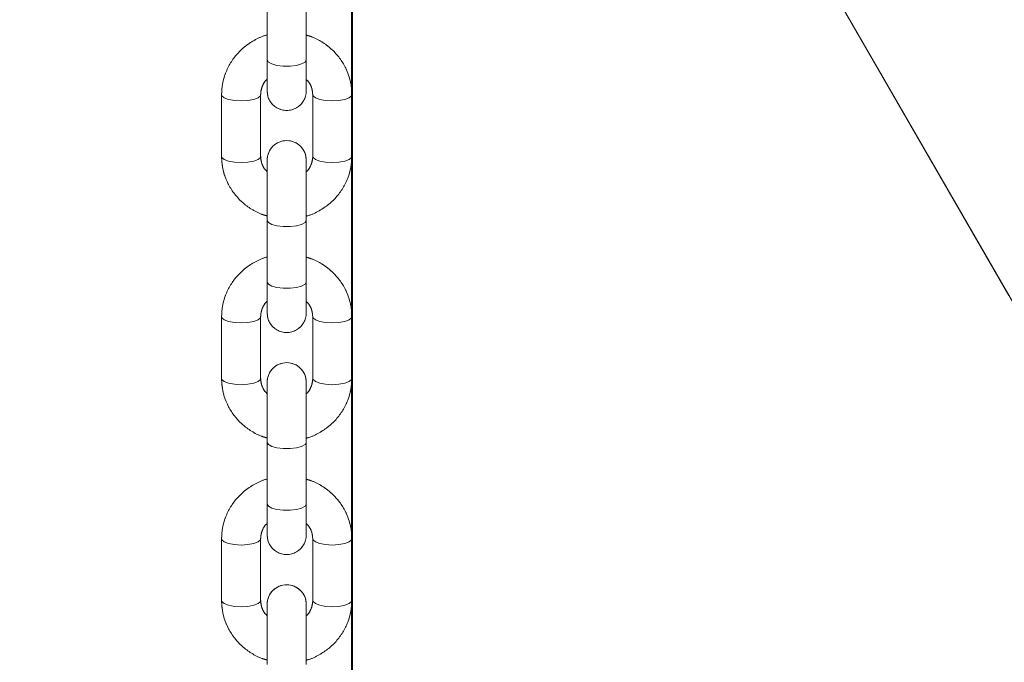
# Model space of a CAD drawing. Units: millimetres. Extents: x 0 to 2100, y 0 to 1488.
# Drawn here: x 591 to 606, y 553 to 563 of the extents above; entities that cross this region are included whole.
import ezdxf

# ---------------------------------------------------------------- set-up
doc = ezdxf.new("R2010")
doc.units = ezdxf.units.MM
doc.header["$LTSCALE"] = 50
doc.linetypes.add('PHANTOM', pattern=[1.27, 0.635, -0.127, 0.127, -0.127, 0.127, -0.127])
doc.layers.add('LE_NORM', color=179, linetype='Continuous', lineweight=40)
doc.styles.add('SLDTEXTSTYLE0', font='TXT', dxfattribs={"width": 0.605})
doc.dimstyles.new('SLDDIMSTYLE0', dxfattribs={"dimtxt": 17.5, "dimasz": 15, "dimexe": 0, "dimexo": 0.0625, "dimgap": 4.375, "dimtad": 1, "dimdec": 0, "dimrnd": 1e-09, "dimzin": 12, "dimdsep": 46, "dimtxsty": 'SLDTEXTSTYLE0', "dimsah": 1, "dimcen": 0.09, "dimadec": 0, "dimazin": 3, "dimtfac": 1, "dimtofl": 0, "dimtmove": 0, "dimatfit": 3, "dimfxl": 0, "dimfrac": 2, "dimtolj": 1, "dimtzin": 12, "dimarcsym": 0})
doc.dimstyles.new('SLDDIMSTYLE1', dxfattribs={"dimtxt": 17.5, "dimasz": 15, "dimexe": 0, "dimexo": 0.0625, "dimgap": 4.375, "dimtad": 1, "dimrnd": 1e-09, "dimzin": 12, "dimdsep": 46, "dimtxsty": 'SLDTEXTSTYLE0', "dimsah": 1, "dimcen": 0.09, "dimadec": 0, "dimazin": 3, "dimtfac": 1, "dimtofl": 0, "dimtmove": 0, "dimatfit": 3, "dimfxl": 0, "dimfrac": 2, "dimtolj": 1, "dimtzin": 12, "dimarcsym": 0})
doc.dimstyles.new('SLDDIMSTYLE3', dxfattribs={"dimtxt": 17.5, "dimasz": 15, "dimexe": 0, "dimexo": 0.0625, "dimgap": 4.375, "dimtad": 1, "dimdec": 4, "dimlfac": 50, "dimzin": 12, "dimdsep": 46, "dimtxsty": 'SLDTEXTSTYLE0', "dimsah": 1, "dimcen": 0.09, "dimazin": 3, "dimtfac": 1, "dimtofl": 0, "dimtmove": 0, "dimatfit": 3, "dimfxl": 0, "dimfrac": 2, "dimtolj": 1, "dimtzin": 12, "dimarcsym": 0})

# ---------------------------------------------------------------- blocks, each defined once
blk = doc.blocks.new('_D')
at = {"layer": 'LE_NORM', "color": 7}
for p, q in [((595.406, 619.992), (595.406, 654.517)), ((779.575, 555.663), (779.575, 654.517)), ((779.575, 649.564), (595.406, 649.564))]:
    blk.add_line(p, q, dxfattribs=at)
for points in [[(595.406, 649.564), (610.406, 644.564), (610.406, 654.564)], [(779.575, 649.564), (764.575, 654.564), (764.575, 644.564)]]:
    blk.add_solid(points, dxfattribs=at)
at = {"layer": 'LE_NORM', "color": 7, "insert": (671.048, 672.123), "char_height": 17.5, "attachment_point": 1, "style": 'SLDTEXTSTYLE0'}
blk.add_mtext('184', dxfattribs=at)
blk = doc.blocks.new('_D_6')
at = {"layer": 'LE_NORM', "color": 7}
for p, q in [((590.453, 607.039), (378.291, 607.039)), ((383.244, 607.039), (383.244, 353.039))]:
    blk.add_line(p, q, dxfattribs=at)
for points in [[(383.244, 607.039), (378.244, 592.039), (388.244, 592.039)], [(383.244, 353.039), (388.244, 368.039), (378.244, 368.039)]]:
    blk.add_solid(points, dxfattribs=at)
at = {"layer": 'LE_NORM', "color": 7, "insert": (360.685, 463.596), "char_height": 17.5, "attachment_point": 1, "rotation": 90, "style": 'SLDTEXTSTYLE0'}
blk.add_mtext('254', dxfattribs=at)
blk = doc.blocks.new('_D_8')
at = {"layer": 'LE_NORM', "color": 7}
for p, q in [((609.725, 584.267), (719.709, 520.768)), ((596.406, 569.757), (596.406, 449.579))]:
    blk.add_line(p, q, dxfattribs=at)
blk.add_arc((596.406, 591.957), 137.425, 270, 330, dxfattribs=at)
for points in [[(715.42, 523.244), (703.037, 513.412), (711.413, 507.949)], [(596.406, 454.532), (611.656, 450.354), (611.113, 460.339)]]:
    blk.add_solid(points, dxfattribs=at)
at = {"layer": 'LE_NORM', "color": 7, "insert": (660.646, 495.435), "char_height": 17.5, "attachment_point": 1, "rotation": 41.465, "style": 'SLDTEXTSTYLE0'}
blk.add_mtext('60°', dxfattribs=at)
blk = doc.blocks.new('_D_10')
at = {"layer": 'LE_NORM', "color": 7}
for p, q in [((600.359, 602.579), (826.829, 602.579)), ((821.876, 418.032), (821.876, 602.579)), ((649.838, 418.032), (826.829, 418.032))]:
    blk.add_line(p, q, dxfattribs=at)
for points in [[(821.876, 602.579), (816.876, 587.579), (826.876, 587.579)], [(821.876, 418.032), (826.876, 433.032), (816.876, 433.032)]]:
    blk.add_solid(points, dxfattribs=at)
at = {"layer": 'LE_NORM', "color": 7, "insert": (799.317, 493.863), "char_height": 17.5, "attachment_point": 1, "rotation": 90, "style": 'SLDTEXTSTYLE0'}
blk.add_mtext('185', dxfattribs=at)

msp = doc.modelspace()

# ---------------------------------------------------------------- linework, layer by layer
at = {"color": 7, "linetype": 'Continuous', "lineweight": 0}
for p, q in [((584.2762414, 597.4267277), (608.8766674, 554.8175399)), ((595.1064068, 563.4980891), (595.1064068, 562.5508731)), ((595.7064068, 562.5508731), (595.7064068, 563.4980891)), ((595.1064068, 562.5508731), (595.1064068, 562.0752904)), ((595.7064068, 562.0752904), (595.7064068, 562.5508731)), ((594.4064069, 562.0175176), (594.4064069, 561.0703016)), ((595.0064069, 561.0703016), (595.0064069, 562.0175176)), ((595.8064069, 562.0175176), (595.8064069, 561.0703016)), ((596.4064069, 561.0703016), (596.4064069, 562.0175176)), ((595.1064068, 561.0125288), (595.1064068, 560.0881115)), ((595.7064068, 560.0881115), (595.7064068, 561.0125288)), ((595.1064068, 560.0881115), (595.1064068, 559.1408955)), ((595.7064068, 559.1408955), (595.7064068, 560.0881115)), ((595.1064068, 559.1408955), (595.1064068, 558.6653128)), ((595.7064068, 558.6653128), (595.7064068, 559.1408955)), ((594.4064069, 558.60754), (594.4064069, 557.6603241)), ((595.0064069, 557.6603241), (595.0064069, 558.60754)), ((595.8064069, 558.60754), (595.8064069, 557.6603241)), ((596.4064069, 557.6603241), (596.4064069, 558.60754)), ((595.1064068, 557.6025512), (595.1064068, 556.678134)), ((595.7064068, 556.678134), (595.7064068, 557.6025512)), ((595.1064068, 556.678134), (595.1064068, 555.730918)), ((595.7064068, 555.730918), (595.7064068, 556.678134)), ((595.1064068, 555.730918), (595.1064068, 555.2553353)), ((595.7064068, 555.2553353), (595.7064068, 555.730918)), ((594.4064069, 555.1975625), (594.4064069, 554.2503465)), ((595.0064069, 554.2503465), (595.0064069, 555.1975625)), ((595.8064069, 555.1975625), (595.8064069, 554.2503465)), ((596.4064069, 554.2503465), (596.4064069, 555.1975625)), ((595.1064068, 554.1925737), (595.1064068, 553.2681564)), ((595.7064068, 553.2681564), (595.7064068, 554.1925737))]:
    msp.add_line(p, q, dxfattribs=at)
at = {"color": 7, "linetype": 'PHANTOM', "lineweight": 0}
for p, q in [((584.2762414, 597.4267277), (608.8766674, 554.8175399)), ((595.1064068, 563.4980891), (595.1064068, 562.5508731)), ((595.7064068, 562.5508731), (595.7064068, 563.4980891)), ((595.1064068, 562.5508731), (595.1064068, 562.0752904)), ((595.7064068, 562.0752904), (595.7064068, 562.5508731)), ((594.4064069, 562.0175176), (594.4064069, 561.0703016)), ((595.0064069, 561.0703016), (595.0064069, 562.0175176)), ((595.8064069, 562.0175176), (595.8064069, 561.0703016)), ((596.4064069, 561.0703016), (596.4064069, 562.0175176)), ((595.1064068, 561.0125288), (595.1064068, 560.0881115)), ((595.7064068, 560.0881115), (595.7064068, 561.0125288)), ((595.1064068, 560.0881115), (595.1064068, 559.1408955)), ((595.7064068, 559.1408955), (595.7064068, 560.0881115)), ((595.1064068, 559.1408955), (595.1064068, 558.6653128)), ((595.7064068, 558.6653128), (595.7064068, 559.1408955)), ((594.4064069, 558.60754), (594.4064069, 557.6603241)), ((595.0064069, 557.6603241), (595.0064069, 558.60754)), ((595.8064069, 558.60754), (595.8064069, 557.6603241)), ((596.4064069, 557.6603241), (596.4064069, 558.60754)), ((595.1064068, 557.6025512), (595.1064068, 556.678134)), ((595.7064068, 556.678134), (595.7064068, 557.6025512)), ((595.1064068, 556.678134), (595.1064068, 555.730918)), ((595.7064068, 555.730918), (595.7064068, 556.678134)), ((595.1064068, 555.730918), (595.1064068, 555.2553353)), ((595.7064068, 555.2553353), (595.7064068, 555.730918)), ((594.4064069, 555.1975625), (594.4064069, 554.2503465)), ((595.0064069, 554.2503465), (595.0064069, 555.1975625)), ((595.8064069, 555.1975625), (595.8064069, 554.2503465)), ((596.4064069, 554.2503465), (596.4064069, 555.1975625)), ((595.1064068, 554.1925737), (595.1064068, 553.2681564)), ((595.7064068, 553.2681564), (595.7064068, 554.1925737))]:
    msp.add_line(p, q, dxfattribs=at)
at = {"color": 8, "linetype": 'Continuous', "lineweight": 0, "flags": 128}
for points in [[(595.1064068, 562.5508731), (595.124499, 562.517978), (595.1765935, 562.4890505), (595.2564068, 562.4675798), (595.3543124, 562.4561554), (595.4585013, 562.4561554), (595.5564068, 562.4675798), (595.6362201, 562.4890505), (595.6883146, 562.517978), (595.7064068, 562.5508731), (595.7064068, 562.5508731)], [(594.4064069, 562.0174804), (594.4109646, 562.0008163), (594.4465993, 561.9694282), (594.5135706, 561.9438403), (594.6038009, 561.9271391), (594.7064069, 561.9213388)], [(594.7064069, 561.9213388), (594.8090129, 561.9271391), (594.8992432, 561.9438403), (594.9662145, 561.9694282), (595.0018492, 562.0008163), (595.0064001, 562.0181639)], [(596.1064069, 561.9213388), (596.0038009, 561.9271391), (595.9135706, 561.9438403), (595.8465993, 561.9694282), (595.8109646, 562.0008163), (595.8064152, 562.0182322)], [(596.4064069, 562.0174754), (596.4018492, 562.0008163), (596.3662145, 561.9694282), (596.2992432, 561.9438403), (596.2090129, 561.9271391), (596.1064069, 561.9213388)], [(594.4064069, 561.0703016), (594.4109646, 561.0536003), (594.4465993, 561.0222122), (594.5135706, 560.9966243), (594.6038009, 560.9799231), (594.7064069, 560.9741228)], [(594.7064069, 560.9741228), (594.8090129, 560.9799231), (594.8992432, 560.9966243), (594.9662145, 561.0222122), (595.0018492, 561.0536003), (595.0064069, 561.0703016)], [(596.1064069, 560.9741228), (596.0038009, 560.9799231), (595.9135706, 560.9966243), (595.8465993, 561.0222122), (595.8109646, 561.0536003), (595.8064069, 561.0703016)], [(596.4064069, 561.0703016), (596.4018492, 561.0536003), (596.3662145, 561.0222122), (596.2992432, 560.9966243), (596.2090129, 560.9799231), (596.1064069, 560.9741228)], [(595.1064068, 560.0881115), (595.124499, 560.0552164), (595.1765935, 560.0262889), (595.2564068, 560.0048182), (595.3543124, 559.9933938), (595.4585013, 559.9933938), (595.5564068, 560.0048182), (595.6362201, 560.0262889), (595.6883146, 560.0552164), (595.7064068, 560.0881115), (595.7064068, 560.0881115)], [(595.1064068, 559.1408955), (595.124499, 559.1080004), (595.1765935, 559.079073), (595.2564068, 559.0576022), (595.3543124, 559.0461779), (595.4585013, 559.0461779), (595.5564068, 559.0576022), (595.6362201, 559.079073), (595.6883146, 559.1080004), (595.7064068, 559.1408955), (595.7064068, 559.1408955)], [(594.4064069, 558.6075028), (594.4109646, 558.5908388), (594.4465993, 558.5594506), (594.5135706, 558.5338628), (594.6038009, 558.5171615), (594.7064069, 558.5113612)], [(594.7064069, 558.5113612), (594.8090129, 558.5171615), (594.8992432, 558.5338628), (594.9662145, 558.5594506), (595.0018492, 558.5908388), (595.0064001, 558.6081863)], [(596.1064069, 558.5113612), (596.0038009, 558.5171615), (595.9135706, 558.5338628), (595.8465993, 558.5594506), (595.8109646, 558.5908388), (595.8064152, 558.6082546)], [(596.4064069, 558.6074979), (596.4018492, 558.5908388), (596.3662145, 558.5594506), (596.2992432, 558.5338628), (596.2090129, 558.5171615), (596.1064069, 558.5113612)], [(594.4064069, 557.6603241), (594.4109646, 557.6436228), (594.4465993, 557.6122346), (594.5135706, 557.5866468), (594.6038009, 557.5699455), (594.7064069, 557.5641452)], [(594.7064069, 557.5641452), (594.8090129, 557.5699455), (594.8992432, 557.5866468), (594.9662145, 557.6122346), (595.0018492, 557.6436228), (595.0064069, 557.6603241)], [(596.1064069, 557.5641452), (596.0038009, 557.5699455), (595.9135706, 557.5866468), (595.8465993, 557.6122346), (595.8109646, 557.6436228), (595.8064069, 557.6603241)], [(596.4064069, 557.6603241), (596.4018492, 557.6436228), (596.3662145, 557.6122346), (596.2992432, 557.5866468), (596.2090129, 557.5699455), (596.1064069, 557.5641452)], [(595.1064068, 556.678134), (595.124499, 556.6452389), (595.1765935, 556.6163114), (595.2564068, 556.5948406), (595.3543124, 556.5834163), (595.4585013, 556.5834163), (595.5564068, 556.5948406), (595.6362201, 556.6163114), (595.6883146, 556.6452389), (595.7064068, 556.678134), (595.7064068, 556.678134)], [(595.1064068, 555.730918), (595.124499, 555.6980229), (595.1765935, 555.6690954), (595.2564068, 555.6476247), (595.3543124, 555.6362003), (595.4585013, 555.6362003), (595.5564068, 555.6476247), (595.6362201, 555.6690954), (595.6883146, 555.6980229), (595.7064068, 555.730918), (595.7064068, 555.730918)], [(594.4064069, 555.1975253), (594.4109646, 555.1808612), (594.4465993, 555.1494731), (594.5135706, 555.1238852), (594.6038009, 555.1071839), (594.7064069, 555.1013837)], [(594.7064069, 555.1013837), (594.8090129, 555.1071839), (594.8992432, 555.1238852), (594.9662145, 555.1494731), (595.0018492, 555.1808612), (595.0064001, 555.1982088)], [(596.1064069, 555.1013837), (596.0038009, 555.1071839), (595.9135706, 555.1238852), (595.8465993, 555.1494731), (595.8109646, 555.1808612), (595.8064152, 555.1982771)], [(596.4064069, 555.1975203), (596.4018492, 555.1808612), (596.3662145, 555.1494731), (596.2992432, 555.1238852), (596.2090129, 555.1071839), (596.1064069, 555.1013837)], [(594.4064069, 554.2503465), (594.4109646, 554.2336452), (594.4465993, 554.2022571), (594.5135706, 554.1766692), (594.6038009, 554.159968), (594.7064069, 554.1541677)], [(594.7064069, 554.1541677), (594.8090129, 554.159968), (594.8992432, 554.1766692), (594.9662145, 554.2022571), (595.0018492, 554.2336452), (595.0064069, 554.2503465)], [(596.1064069, 554.1541677), (596.0038009, 554.159968), (595.9135706, 554.1766692), (595.8465993, 554.2022571), (595.8109646, 554.2336452), (595.8064069, 554.2503465)], [(596.4064069, 554.2503465), (596.4018492, 554.2336452), (596.3662145, 554.2022571), (596.2992432, 554.1766692), (596.2090129, 554.159968), (596.1064069, 554.1541677)]]:
    msp.add_lwpolyline(points, dxfattribs=at)
at = {"color": 8, "linetype": 'PHANTOM', "lineweight": 0, "flags": 128}
for points in [[(595.1064068, 562.5508731), (595.124499, 562.517978), (595.1765935, 562.4890505), (595.2564068, 562.4675798), (595.3543124, 562.4561554), (595.4585013, 562.4561554), (595.5564068, 562.4675798), (595.6362201, 562.4890505), (595.6883146, 562.517978), (595.7064068, 562.5508731), (595.7064068, 562.5508731)], [(594.4064069, 562.0174804), (594.4109646, 562.0008163), (594.4465993, 561.9694282), (594.5135706, 561.9438403), (594.6038009, 561.9271391), (594.7064069, 561.9213388)], [(594.7064069, 561.9213388), (594.8090129, 561.9271391), (594.8992432, 561.9438403), (594.9662145, 561.9694282), (595.0018492, 562.0008163), (595.0064001, 562.0181639)], [(596.1064069, 561.9213388), (596.0038009, 561.9271391), (595.9135706, 561.9438403), (595.8465993, 561.9694282), (595.8109646, 562.0008163), (595.8064152, 562.0182322)], [(596.4064069, 562.0174754), (596.4018492, 562.0008163), (596.3662145, 561.9694282), (596.2992432, 561.9438403), (596.2090129, 561.9271391), (596.1064069, 561.9213388)], [(594.4064069, 561.0703016), (594.4109646, 561.0536003), (594.4465993, 561.0222122), (594.5135706, 560.9966243), (594.6038009, 560.9799231), (594.7064069, 560.9741228)], [(594.7064069, 560.9741228), (594.8090129, 560.9799231), (594.8992432, 560.9966243), (594.9662145, 561.0222122), (595.0018492, 561.0536003), (595.0064069, 561.0703016)], [(596.1064069, 560.9741228), (596.0038009, 560.9799231), (595.9135706, 560.9966243), (595.8465993, 561.0222122), (595.8109646, 561.0536003), (595.8064069, 561.0703016)], [(596.4064069, 561.0703016), (596.4018492, 561.0536003), (596.3662145, 561.0222122), (596.2992432, 560.9966243), (596.2090129, 560.9799231), (596.1064069, 560.9741228)], [(595.1064068, 560.0881115), (595.124499, 560.0552164), (595.1765935, 560.0262889), (595.2564068, 560.0048182), (595.3543124, 559.9933938), (595.4585013, 559.9933938), (595.5564068, 560.0048182), (595.6362201, 560.0262889), (595.6883146, 560.0552164), (595.7064068, 560.0881115), (595.7064068, 560.0881115)], [(595.1064068, 559.1408955), (595.124499, 559.1080004), (595.1765935, 559.079073), (595.2564068, 559.0576022), (595.3543124, 559.0461779), (595.4585013, 559.0461779), (595.5564068, 559.0576022), (595.6362201, 559.079073), (595.6883146, 559.1080004), (595.7064068, 559.1408955), (595.7064068, 559.1408955)], [(594.4064069, 558.6075028), (594.4109646, 558.5908388), (594.4465993, 558.5594506), (594.5135706, 558.5338628), (594.6038009, 558.5171615), (594.7064069, 558.5113612)], [(594.7064069, 558.5113612), (594.8090129, 558.5171615), (594.8992432, 558.5338628), (594.9662145, 558.5594506), (595.0018492, 558.5908388), (595.0064001, 558.6081863)], [(596.1064069, 558.5113612), (596.0038009, 558.5171615), (595.9135706, 558.5338628), (595.8465993, 558.5594506), (595.8109646, 558.5908388), (595.8064152, 558.6082546)], [(596.4064069, 558.6074979), (596.4018492, 558.5908388), (596.3662145, 558.5594506), (596.2992432, 558.5338628), (596.2090129, 558.5171615), (596.1064069, 558.5113612)], [(594.4064069, 557.6603241), (594.4109646, 557.6436228), (594.4465993, 557.6122346), (594.5135706, 557.5866468), (594.6038009, 557.5699455), (594.7064069, 557.5641452)], [(594.7064069, 557.5641452), (594.8090129, 557.5699455), (594.8992432, 557.5866468), (594.9662145, 557.6122346), (595.0018492, 557.6436228), (595.0064069, 557.6603241)], [(596.1064069, 557.5641452), (596.0038009, 557.5699455), (595.9135706, 557.5866468), (595.8465993, 557.6122346), (595.8109646, 557.6436228), (595.8064069, 557.6603241)], [(596.4064069, 557.6603241), (596.4018492, 557.6436228), (596.3662145, 557.6122346), (596.2992432, 557.5866468), (596.2090129, 557.5699455), (596.1064069, 557.5641452)], [(595.1064068, 556.678134), (595.124499, 556.6452389), (595.1765935, 556.6163114), (595.2564068, 556.5948406), (595.3543124, 556.5834163), (595.4585013, 556.5834163), (595.5564068, 556.5948406), (595.6362201, 556.6163114), (595.6883146, 556.6452389), (595.7064068, 556.678134), (595.7064068, 556.678134)], [(595.1064068, 555.730918), (595.124499, 555.6980229), (595.1765935, 555.6690954), (595.2564068, 555.6476247), (595.3543124, 555.6362003), (595.4585013, 555.6362003), (595.5564068, 555.6476247), (595.6362201, 555.6690954), (595.6883146, 555.6980229), (595.7064068, 555.730918), (595.7064068, 555.730918)], [(594.4064069, 555.1975253), (594.4109646, 555.1808612), (594.4465993, 555.1494731), (594.5135706, 555.1238852), (594.6038009, 555.1071839), (594.7064069, 555.1013837)], [(594.7064069, 555.1013837), (594.8090129, 555.1071839), (594.8992432, 555.1238852), (594.9662145, 555.1494731), (595.0018492, 555.1808612), (595.0064001, 555.1982088)], [(596.1064069, 555.1013837), (596.0038009, 555.1071839), (595.9135706, 555.1238852), (595.8465993, 555.1494731), (595.8109646, 555.1808612), (595.8064152, 555.1982771)], [(596.4064069, 555.1975203), (596.4018492, 555.1808612), (596.3662145, 555.1494731), (596.2992432, 555.1238852), (596.2090129, 555.1071839), (596.1064069, 555.1013837)], [(594.4064069, 554.2503465), (594.4109646, 554.2336452), (594.4465993, 554.2022571), (594.5135706, 554.1766692), (594.6038009, 554.159968), (594.7064069, 554.1541677)], [(594.7064069, 554.1541677), (594.8090129, 554.159968), (594.8992432, 554.1766692), (594.9662145, 554.2022571), (595.0018492, 554.2336452), (595.0064069, 554.2503465)], [(596.1064069, 554.1541677), (596.0038009, 554.159968), (595.9135706, 554.1766692), (595.8465993, 554.2022571), (595.8109646, 554.2336452), (595.8064069, 554.2503465)], [(596.4064069, 554.2503465), (596.4018492, 554.2336452), (596.3662145, 554.2022571), (596.2992432, 554.1766692), (596.2090129, 554.159968), (596.1064069, 554.1541677)]]:
    msp.add_lwpolyline(points, dxfattribs=at)
at = {"color": 7, "linetype": 'Continuous', "lineweight": 0}
for centre, start, end in [((595.4064068, 562.0752904), 179.99999999, 0.00000001), ((595.4064068, 561.0125288), 0.00000001, 179.99999999), ((595.4064068, 558.6653128), 179.99999999, 0.00000001), ((595.4064068, 557.6025512), 0.00000001, 179.99999999), ((595.4064068, 555.2553353), 179.99999999, 0.00000001), ((595.4064068, 554.1925737), 0.00000001, 179.99999999)]:
    msp.add_arc(centre, 0.3, start, end, dxfattribs=at)
at = {"color": 7, "linetype": 'PHANTOM', "lineweight": 0}
for centre, start, end in [((595.4064068, 562.0752904), 179.99999999, 0.00000001), ((595.4064068, 561.0125288), 0.00000001, 179.99999999), ((595.4064068, 558.6653128), 179.99999999, 0.00000001), ((595.4064068, 557.6025512), 0.00000001, 179.99999999), ((595.4064068, 555.2553353), 179.99999999, 0.00000001), ((595.4064068, 554.1925737), 0.00000001, 179.99999999)]:
    msp.add_arc(centre, 0.3, start, end, dxfattribs=at)
at = {"color": 7, "linetype": 'Continuous', "lineweight": 0}
for points, knots in [([(595.1064068, 562.9349374), (595.1012838, 562.9338102), (595.0379935, 562.9198849), (594.9248347, 562.8652567), (594.7743936, 562.7712637), (594.6451124, 562.6498411), (594.5399662, 562.5089797), (594.463409, 562.3522953), (594.4152615, 562.1866658), (594.4093297, 562.0733517), (594.4064069, 562.0175176)], [0, 0, 0, 0, 0.0125481028, 0.15501980997, 0.29739930763, 0.43953376895, 0.58128245742, 0.72254466226, 0.86328718948, 1, 1, 1, 1]), ([(596.4064069, 562.0175176), (596.4051393, 562.0537933), (596.40188, 562.147071), (596.3692233, 562.2950047), (596.3036375, 562.4543926), (596.2094645, 562.5998386), (596.0904045, 562.7274036), (595.9492808, 562.8312572), (595.8193532, 562.9010971), (595.7344505, 562.9245089), (595.7064068, 562.9322419)], [0, 0, 0, 0, 0.0889570575, 0.22874018, 0.368541593, 0.5084617198, 0.6486773781, 0.789308156, 0.9304076752, 1, 1, 1, 1]), ([(595.0064069, 562.0175176), (595.0068414, 562.0303593), (595.0084219, 562.0770714), (595.0327802, 562.1549587), (595.0692393, 562.2237626), (595.1021694, 562.2510377), (595.1064068, 562.2545474)], [0, 0, 0, 0, 0.1508555198, 0.5487409541, 0.941931691, 1, 1, 1, 1]), ([(595.7064068, 562.2528569), (595.7217457, 562.2368067), (595.7612026, 562.1955201), (595.7975803, 562.1139028), (595.8034523, 562.0497811), (595.8064069, 562.0175176)], [0, 0, 0, 0, 0.24011407, 0.6176555271, 1, 1, 1, 1]), ([(594.4064069, 561.0703016), (594.4076745, 561.0340259), (594.4109338, 560.9407482), (594.4435905, 560.7928146), (594.5091763, 560.6334266), (594.6033492, 560.4879806), (594.7224093, 560.3604156), (594.863533, 560.256562), (594.9934606, 560.1867221), (595.0783632, 560.1633104), (595.1064068, 560.1555774)], [0, 0, 0, 0, 0.08895707, 0.228740212, 0.3685416445, 0.508461791, 0.6486774688, 0.7893082664, 0.9304078054, 1, 1, 1, 1]), ([(595.1064068, 560.8349625), (595.091068, 560.8510126), (595.0516112, 560.8922991), (595.0152335, 560.9739164), (595.0093615, 561.0380381), (595.0064069, 561.0703016)], [0, 0, 0, 0, 0.24011336614, 0.61765517294, 1, 1, 1, 1]), ([(595.7064068, 560.1528818), (595.7115299, 560.154009), (595.7748202, 560.1679343), (595.8879791, 560.2225625), (596.0384202, 560.3165555), (596.1677014, 560.4379781), (596.2728476, 560.5788395), (596.3494048, 560.7355239), (596.3975523, 560.9011534), (596.4034841, 561.0144675), (596.4064069, 561.0703016)], [0, 0, 0, 0, 0.0125482382, 0.1550199258, 0.297399404, 0.4395338458, 0.5812825148, 0.7225447003, 0.8632872082, 1, 1, 1, 1]), ([(595.8064069, 561.0703016), (595.8059724, 561.0574599), (595.8043919, 561.0107478), (595.7800336, 560.9328605), (595.7435744, 560.8640566), (595.7106443, 560.8367815), (595.7064068, 560.8332716)], [0, 0, 0, 0, 0.15085540227, 0.54874052637, 0.94193095687, 1, 1, 1, 1]), ([(595.1064069, 559.5249599), (595.1012838, 559.5238327), (595.0379936, 559.5099074), (594.9248347, 559.4552792), (594.7743936, 559.3612862), (594.6451124, 559.2398635), (594.5399662, 559.0990021), (594.463409, 558.9423178), (594.4152615, 558.7766882), (594.4093297, 558.6633742), (594.4064069, 558.60754)], [0, 0, 0, 0, 0.0125481703, 0.1550198678, 0.2973993557, 0.4395338073, 0.5812824861, 0.7225446812, 0.8632871988, 1, 1, 1, 1]), ([(596.4064069, 558.60754), (596.4051393, 558.6438158), (596.40188, 558.7370935), (596.3692233, 558.8850271), (596.3036375, 559.0444151), (596.2094645, 559.1898611), (596.0904045, 559.3174261), (595.9492808, 559.4212797), (595.8193532, 559.4911196), (595.7344505, 559.5145313), (595.7064069, 559.5222643)], [0, 0, 0, 0, 0.0889570637, 0.228740196, 0.3685416187, 0.5084617553, 0.6486774233, 0.7893082111, 0.9304077402, 1, 1, 1, 1]), ([(595.0064069, 558.60754), (595.0068414, 558.6203818), (595.0084219, 558.6670939), (595.0327802, 558.7449812), (595.0692393, 558.8137851), (595.1021694, 558.8410602), (595.1064069, 558.84457)], [0, 0, 0, 0, 0.1508554612, 0.5487407408, 0.9419313249, 1, 1, 1, 1]), ([(595.7064069, 558.8428793), (595.7217458, 558.8268291), (595.7612026, 558.7855425), (595.7975803, 558.7039253), (595.8034523, 558.6398036), (595.8064069, 558.60754)], [0, 0, 0, 0, 0.24011371896, 0.61765535046, 1, 1, 1, 1]), ([(594.4064069, 557.6603241), (594.4076745, 557.6240484), (594.4109338, 557.5307706), (594.4435905, 557.382837), (594.5091763, 557.223449), (594.6033492, 557.078003), (594.7224093, 556.950438), (594.863533, 556.8465844), (594.9934606, 556.7767445), (595.0783632, 556.7533328), (595.1064069, 556.7455998)], [0, 0, 0, 0, 0.0889570638, 0.228740196, 0.3685416188, 0.5084617555, 0.6486774235, 0.7893082113, 0.9304077405, 1, 1, 1, 1]), ([(595.1064069, 557.4249848), (595.091068, 557.441035), (595.0516112, 557.4823216), (595.0152335, 557.5639388), (595.0093615, 557.6280606), (595.0064069, 557.6603241)], [0, 0, 0, 0, 0.2401137172, 0.6176553496, 1, 1, 1, 1]), ([(595.7064069, 556.7429042), (595.71153, 556.7440314), (595.7748202, 556.7579567), (595.8879791, 556.8125849), (596.0384202, 556.9065779), (596.1677014, 557.0280006), (596.2728476, 557.168862), (596.3494048, 557.3255464), (596.3975523, 557.4911759), (596.4034841, 557.6044899), (596.4064069, 557.6603241)], [0, 0, 0, 0, 0.0125481707, 0.155019868, 0.2973993559, 0.4395338075, 0.5812824862, 0.7225446813, 0.8632871989, 1, 1, 1, 1]), ([(595.8064069, 557.6603241), (595.8059724, 557.6474823), (595.8043919, 557.6007702), (595.7800336, 557.5228829), (595.7435745, 557.454079), (595.7106444, 557.4268039), (595.7064069, 557.4232942)], [0, 0, 0, 0, 0.1508554609, 0.5487407397, 0.941931323, 1, 1, 1, 1]), ([(595.1064069, 556.1149823), (595.1012838, 556.1138551), (595.0379936, 556.0999298), (594.9248347, 556.0453016), (594.7743936, 555.9513086), (594.6451124, 555.829886), (594.5399662, 555.6890246), (594.463409, 555.5323402), (594.4152615, 555.3667107), (594.4093297, 555.2533966), (594.4064069, 555.1975625)], [0, 0, 0, 0, 0.0125481703, 0.1550198678, 0.2973993557, 0.4395338073, 0.5812824861, 0.7225446812, 0.8632871988, 1, 1, 1, 1]), ([(596.4064069, 555.1975625), (596.4051393, 555.2338382), (596.40188, 555.3271159), (596.3692233, 555.4750495), (596.3036375, 555.6344375), (596.2094645, 555.7798835), (596.0904045, 555.9074485), (595.9492808, 556.0113021), (595.8193532, 556.081142), (595.7344505, 556.1045538), (595.7064069, 556.1122867)], [0, 0, 0, 0, 0.08895706375, 0.22874019596, 0.3685416187, 0.50846175532, 0.64867742332, 0.78930821106, 0.93040774018, 1, 1, 1, 1]), ([(595.0064069, 555.1975625), (595.0068414, 555.2104042), (595.0084219, 555.2571163), (595.0327802, 555.3350036), (595.0692393, 555.4038075), (595.1021694, 555.4310826), (595.1064069, 555.4345924)], [0, 0, 0, 0, 0.1508554612, 0.5487407407, 0.9419313248, 1, 1, 1, 1]), ([(595.7064069, 555.4329017), (595.7217458, 555.4168516), (595.7612026, 555.375565), (595.7975803, 555.2939477), (595.8034523, 555.229826), (595.8064069, 555.1975625)], [0, 0, 0, 0, 0.2401137189, 0.6176553505, 1, 1, 1, 1]), ([(594.4064069, 554.2503465), (594.4076745, 554.2140708), (594.4109338, 554.1207931), (594.4435905, 553.9728594), (594.5091763, 553.8134715), (594.6033492, 553.6680255), (594.7224093, 553.5404605), (594.863533, 553.4366069), (594.9934606, 553.366767), (595.0783632, 553.3433553), (595.1064068, 553.3356223)], [0, 0, 0, 0, 0.08895707, 0.228740212, 0.3685416445, 0.508461791, 0.6486774688, 0.7893082664, 0.9304078054, 1, 1, 1, 1]), ([(595.1064068, 554.0150074), (595.091068, 554.0310575), (595.0516112, 554.072344), (595.0152335, 554.1539613), (595.0093615, 554.218083), (595.0064069, 554.2503465)], [0, 0, 0, 0, 0.24011336614, 0.61765517294, 1, 1, 1, 1]), ([(595.7064068, 553.3329267), (595.7115299, 553.3340539), (595.7748202, 553.3479792), (595.8879791, 553.4026074), (596.0384202, 553.4966004), (596.1677014, 553.618023), (596.2728476, 553.7588844), (596.3494048, 553.9155688), (596.3975523, 554.0811983), (596.4034841, 554.1945124), (596.4064069, 554.2503465)], [0, 0, 0, 0, 0.0125482382, 0.1550199258, 0.297399404, 0.4395338458, 0.5812825148, 0.7225447003, 0.8632872082, 1, 1, 1, 1]), ([(595.8064069, 554.2503465), (595.8059724, 554.2375048), (595.8043919, 554.1907927), (595.7800336, 554.1129054), (595.7435744, 554.0441015), (595.7106443, 554.0168263), (595.7064068, 554.0133165)], [0, 0, 0, 0, 0.15085540227, 0.54874052637, 0.94193095687, 1, 1, 1, 1])]:
    msp.add_open_spline(points, degree=3, knots=knots, dxfattribs=at)
at = {"color": 7, "linetype": 'PHANTOM', "lineweight": 0}
for points, knots in [([(595.1064068, 562.9349374), (595.1012838, 562.9338102), (595.0379935, 562.9198849), (594.9248347, 562.8652567), (594.7743936, 562.7712637), (594.6451124, 562.6498411), (594.5399662, 562.5089797), (594.463409, 562.3522953), (594.4152615, 562.1866658), (594.4093297, 562.0733517), (594.4064069, 562.0175176)], [0, 0, 0, 0, 0.0125481028, 0.15501981, 0.2973993076, 0.4395337689, 0.5812824574, 0.7225446623, 0.8632871895, 1, 1, 1, 1]), ([(596.4064069, 562.0175176), (596.4051393, 562.0537933), (596.40188, 562.147071), (596.3692233, 562.2950047), (596.3036375, 562.4543926), (596.2094645, 562.5998386), (596.0904045, 562.7274036), (595.9492808, 562.8312572), (595.8193532, 562.9010971), (595.7344505, 562.9245089), (595.7064068, 562.9322419)], [0, 0, 0, 0, 0.0889570575, 0.22874018, 0.368541593, 0.5084617198, 0.6486773781, 0.789308156, 0.9304076752, 1, 1, 1, 1]), ([(595.0064069, 562.0175176), (595.0068414, 562.0303593), (595.0084219, 562.0770714), (595.0327802, 562.1549587), (595.0692393, 562.2237626), (595.1021694, 562.2510377), (595.1064068, 562.2545474)], [0, 0, 0, 0, 0.1508555198, 0.5487409541, 0.941931691, 1, 1, 1, 1]), ([(595.7064068, 562.2528569), (595.7217457, 562.2368067), (595.7612026, 562.1955201), (595.7975803, 562.1139028), (595.8034523, 562.0497811), (595.8064069, 562.0175176)], [0, 0, 0, 0, 0.24011407, 0.6176555271, 1, 1, 1, 1]), ([(594.4064069, 561.0703016), (594.4076745, 561.0340259), (594.4109338, 560.9407482), (594.4435905, 560.7928146), (594.5091763, 560.6334266), (594.6033492, 560.4879806), (594.7224093, 560.3604156), (594.863533, 560.256562), (594.9934606, 560.1867221), (595.0783632, 560.1633104), (595.1064068, 560.1555774)], [0, 0, 0, 0, 0.08895706999, 0.228740212, 0.36854164454, 0.50846179098, 0.64867746882, 0.78930826642, 0.93040780543, 1, 1, 1, 1]), ([(595.1064068, 560.8349625), (595.091068, 560.8510126), (595.0516112, 560.8922991), (595.0152335, 560.9739164), (595.0093615, 561.0380381), (595.0064069, 561.0703016)], [0, 0, 0, 0, 0.24011336614, 0.61765517294, 1, 1, 1, 1]), ([(595.7064068, 560.1528818), (595.7115299, 560.154009), (595.7748202, 560.1679343), (595.8879791, 560.2225625), (596.0384202, 560.3165555), (596.1677014, 560.4379781), (596.2728476, 560.5788395), (596.3494048, 560.7355239), (596.3975523, 560.9011534), (596.4034841, 561.0144675), (596.4064069, 561.0703016)], [0, 0, 0, 0, 0.0125482382, 0.1550199258, 0.297399404, 0.4395338458, 0.5812825148, 0.7225447003, 0.8632872082, 1, 1, 1, 1]), ([(595.8064069, 561.0703016), (595.8059724, 561.0574599), (595.8043919, 561.0107478), (595.7800336, 560.9328605), (595.7435744, 560.8640566), (595.7106443, 560.8367815), (595.7064068, 560.8332716)], [0, 0, 0, 0, 0.1508554023, 0.5487405264, 0.9419309569, 1, 1, 1, 1]), ([(595.1064068, 559.5249599), (595.1012838, 559.5238327), (595.0379935, 559.5099074), (594.9248347, 559.4552792), (594.7743936, 559.3612862), (594.6451124, 559.2398635), (594.5399662, 559.0990021), (594.463409, 558.9423178), (594.4152615, 558.7766882), (594.4093297, 558.6633742), (594.4064069, 558.60754)], [0, 0, 0, 0, 0.0125481028, 0.15501981, 0.2973993076, 0.4395337689, 0.5812824574, 0.7225446623, 0.8632871895, 1, 1, 1, 1]), ([(596.4064069, 558.60754), (596.4051393, 558.6438158), (596.40188, 558.7370935), (596.3692233, 558.8850271), (596.3036375, 559.0444151), (596.2094645, 559.1898611), (596.0904045, 559.3174261), (595.9492808, 559.4212797), (595.8193532, 559.4911196), (595.7344505, 559.5145313), (595.7064068, 559.5222643)], [0, 0, 0, 0, 0.0889570575, 0.22874018, 0.368541593, 0.5084617198, 0.6486773781, 0.789308156, 0.9304076753, 1, 1, 1, 1]), ([(595.0064069, 558.60754), (595.0068414, 558.6203818), (595.0084219, 558.6670939), (595.0327802, 558.7449812), (595.0692393, 558.813785), (595.1021694, 558.8410601), (595.1064068, 558.8445699)], [0, 0, 0, 0, 0.1508555198, 0.5487409541, 0.941931691, 1, 1, 1, 1]), ([(595.7064068, 558.8428794), (595.7217457, 558.8268292), (595.7612026, 558.7855426), (595.7975803, 558.7039253), (595.8034523, 558.6398036), (595.8064069, 558.60754)], [0, 0, 0, 0, 0.24011407, 0.6176555271, 1, 1, 1, 1]), ([(594.4064069, 557.6603241), (594.4076745, 557.6240484), (594.4109338, 557.5307706), (594.4435905, 557.382837), (594.5091763, 557.223449), (594.6033492, 557.078003), (594.7224093, 556.950438), (594.863533, 556.8465844), (594.9934606, 556.7767446), (595.0783632, 556.7533328), (595.1064068, 556.7455998)], [0, 0, 0, 0, 0.08895707, 0.228740212, 0.3685416445, 0.508461791, 0.6486774688, 0.7893082664, 0.9304078054, 1, 1, 1, 1]), ([(595.1064068, 557.4249849), (595.091068, 557.441035), (595.0516112, 557.4823216), (595.0152335, 557.5639388), (595.0093615, 557.6280606), (595.0064069, 557.6603241)], [0, 0, 0, 0, 0.2401133661, 0.6176551729, 1, 1, 1, 1]), ([(595.7064068, 556.7429042), (595.7115299, 556.7440314), (595.7748202, 556.7579567), (595.8879791, 556.8125849), (596.0384202, 556.9065779), (596.1677014, 557.0280006), (596.2728476, 557.168862), (596.3494048, 557.3255464), (596.3975523, 557.4911759), (596.4034841, 557.6044899), (596.4064069, 557.6603241)], [0, 0, 0, 0, 0.0125482382, 0.1550199258, 0.297399404, 0.4395338458, 0.5812825148, 0.7225447003, 0.8632872082, 1, 1, 1, 1]), ([(595.8064069, 557.6603241), (595.8059724, 557.6474823), (595.8043919, 557.6007702), (595.7800336, 557.5228829), (595.7435744, 557.454079), (595.7106443, 557.4268039), (595.7064068, 557.4232941)], [0, 0, 0, 0, 0.15085540227, 0.54874052638, 0.94193095687, 1, 1, 1, 1]), ([(595.1064068, 556.1149823), (595.1012838, 556.1138551), (595.0379935, 556.0999298), (594.9248347, 556.0453016), (594.7743936, 555.9513086), (594.6451124, 555.829886), (594.5399662, 555.6890246), (594.463409, 555.5323402), (594.4152615, 555.3667107), (594.4093297, 555.2533966), (594.4064069, 555.1975625)], [0, 0, 0, 0, 0.0125481028, 0.15501981, 0.2973993076, 0.4395337689, 0.5812824574, 0.7225446623, 0.8632871895, 1, 1, 1, 1]), ([(596.4064069, 555.1975625), (596.4051393, 555.2338382), (596.40188, 555.3271159), (596.3692233, 555.4750495), (596.3036375, 555.6344375), (596.2094645, 555.7798835), (596.0904045, 555.9074485), (595.9492808, 556.0113021), (595.8193532, 556.081142), (595.7344505, 556.1045538), (595.7064068, 556.1122868)], [0, 0, 0, 0, 0.0889570575, 0.22874018, 0.368541593, 0.5084617198, 0.6486773781, 0.789308156, 0.9304076752, 1, 1, 1, 1]), ([(595.0064069, 555.1975625), (595.0068414, 555.2104042), (595.0084219, 555.2571163), (595.0327802, 555.3350036), (595.0692393, 555.4038075), (595.1021694, 555.4310826), (595.1064068, 555.4345923)], [0, 0, 0, 0, 0.1508555198, 0.5487409541, 0.941931691, 1, 1, 1, 1]), ([(595.7064068, 555.4329018), (595.7217457, 555.4168516), (595.7612026, 555.375565), (595.7975803, 555.2939477), (595.8034523, 555.229826), (595.8064069, 555.1975625)], [0, 0, 0, 0, 0.24011407, 0.6176555271, 1, 1, 1, 1]), ([(594.4064069, 554.2503465), (594.4076745, 554.2140708), (594.4109338, 554.1207931), (594.4435905, 553.9728594), (594.5091763, 553.8134715), (594.6033492, 553.6680255), (594.7224093, 553.5404605), (594.863533, 553.4366069), (594.9934606, 553.366767), (595.0783632, 553.3433553), (595.1064068, 553.3356223)], [0, 0, 0, 0, 0.08895707, 0.228740212, 0.3685416445, 0.508461791, 0.6486774688, 0.7893082664, 0.9304078054, 1, 1, 1, 1]), ([(595.1064068, 554.0150074), (595.091068, 554.0310575), (595.0516112, 554.072344), (595.0152335, 554.1539613), (595.0093615, 554.218083), (595.0064069, 554.2503465)], [0, 0, 0, 0, 0.2401133661, 0.6176551729, 1, 1, 1, 1]), ([(595.7064068, 553.3329267), (595.7115299, 553.3340539), (595.7748202, 553.3479792), (595.8879791, 553.4026074), (596.0384202, 553.4966004), (596.1677014, 553.618023), (596.2728476, 553.7588844), (596.3494048, 553.9155688), (596.3975523, 554.0811983), (596.4034841, 554.1945124), (596.4064069, 554.2503465)], [0, 0, 0, 0, 0.0125482382, 0.1550199258, 0.297399404, 0.4395338458, 0.5812825148, 0.7225447003, 0.8632872082, 1, 1, 1, 1]), ([(595.8064069, 554.2503465), (595.8059724, 554.2375048), (595.8043919, 554.1907927), (595.7800336, 554.1129054), (595.7435744, 554.0441015), (595.7106443, 554.0168263), (595.7064068, 554.0133165)], [0, 0, 0, 0, 0.15085540227, 0.54874052638, 0.94193095687, 1, 1, 1, 1])]:
    msp.add_open_spline(points, degree=3, knots=knots, dxfattribs=at)

# ---------------------------------------------------------------- dimensions: what is measured, and where the dimension line sits
at = {"layer": 'LE_NORM', "color": 7}
dim = msp.add_linear_dim(base=(595.4064068, 649.5640955), p1=(779.5747074, 550.7100619), p2=(595.4064068, 615.0387157), dimstyle='SLDDIMSTYLE0', dxfattribs=at)
dim.commit()
dim.dimension.update_dxf_attribs({"geometry": '_D', "text_midpoint": (687.4905571, 649.5640955), "dimtype": 160})
for base, p1, p2, dimstyle, picture, middle in [((383.2437094, 353.0387157), (595.4064068, 607.0387157), (370.2166661, 353.0387157), 'SLDDIMSTYLE1', '_D_6', (383.2437094, 480.0387157)), ((821.8758337, 602.5788494), (644.8847611, 418.0323268), (595.4064068, 602.5788494), 'SLDDIMSTYLE0', '_D_10', (821.8758337, 510.3055881))]:
    dim = msp.add_linear_dim(base=base, p1=p1, p2=p2, angle=90, dimstyle=dimstyle, dxfattribs=at)
    dim.commit()
    dim.dimension.update_dxf_attribs({"geometry": picture, "text_midpoint": middle, "dimtype": 160})
dim = msp.add_angular_dim_2l(base=(665.1189029, 472.9431885), line1=((596.4064069, 574.7102118), (596.4064069, 575.6574278)), line2=((604.6157559, 587.2170529), (605.436069, 586.7434449)), dimstyle='SLDDIMSTYLE3', dxfattribs=at)
dim.commit()
dim.dimension.update_dxf_attribs({"geometry": '_D_8', "text_midpoint": (687.404055, 488.9758678), "dimtype": 162})

doc.saveas('drawing.dxf')
